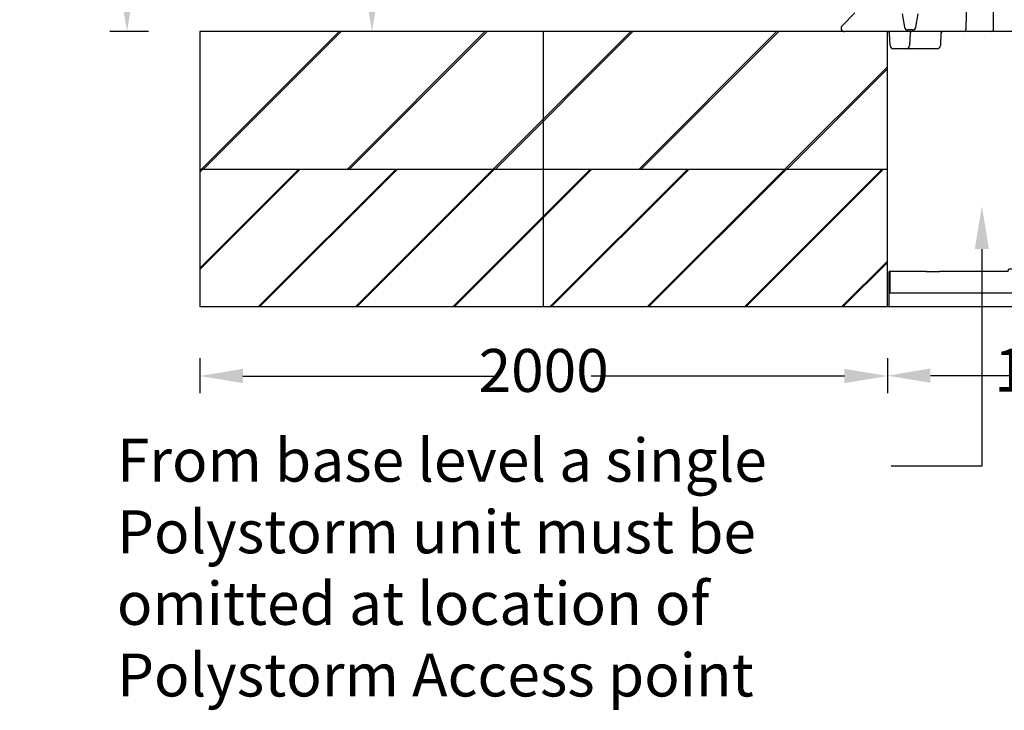
# Model space of a CAD drawing. Units: millimetres. Extents: x 624989 to 646052, y 252429 to 264034.
# Drawn here: x 627812 to 630676, y 252806 to 254815 of the extents above; entities that cross this region are included whole.
import ezdxf
from ezdxf import colors
from ezdxf.entities.mleader import LeaderData, LeaderLine
from ezdxf.math import Vec2, Vec3

# ---------------------------------------------------------------- set-up
doc = ezdxf.new("R2010")
doc.units = ezdxf.units.MM
doc.header["$LTSCALE"] = 50
doc.header["$PDMODE"] = 35
doc.header["$PDSIZE"] = 5
for name, color, linetype in [('25036-P-POLYSTOR', 7, 'Continuous'), ('25037-P-POLYSTOR', 7, 'Continuous'), ('Dimensions', 4, 'Continuous')]:
    doc.layers.add(name, color=color, linetype=linetype)
doc.styles.add('POLYPIPE_1in50', font='ARIALN.TTF', dxfattribs={"width": 0.9, "height": 125})
doc.dimstyles.new('PP_1in50', dxfattribs={"dimscale": 50, "dimtxt": 125, "dimasz": 2.5, "dimexe": 1, "dimexo": 3, "dimgap": 0, "dimtad": 0, "dimtih": 1, "dimtoh": 1, "dimdec": 0, "dimtxsty": 'POLYPIPE_1in50', "dimcen": 2.5, "dimclrd": 256, "dimclre": 256, "dimclrt": 256, "dimadec": 0, "dimazin": 0, "dimtfac": 1, "dimtdec": 0, "dimtofl": 0, "dimtmove": 2, "dimatfit": 0, "dimfxl": 1, "dimlwe": -1, "dimarcsym": 0})

# ---------------------------------------------------------------- blocks, each defined once
blk = doc.blocks.new('Access_Base_Xectn')
for p, q in [((-245.5, 99.7), (-245.5, 40)), ((245.5, 99.7), (245.5, 40)), ((-248.5, 40), (248.5, 40))]:
    blk.add_line(p, q)
at = {"layer": '25037-P-POLYSTOR', "color": 7, "linetype": 'Continuous'}
for p, q in [((-248.5, 99.7), (-248.5, 97.7)), ((-248.5, 97.7), (-248.5, 86.2)), ((-248.5, 86.2), (-248.5, 65.8)), ((-245.5, 102.7), (-245.5, 102.7)), ((-245.5, 102.7), (-142.2, 102.7)), ((-138.2, 101.9), (-138.2, 101.9)), ((-138.2, 101.9), (-101.8, 101.9)), ((-101.8, 101.9), (-101.8, 101.9)), ((-97.8, 102.7), (97, 102.7)), ((99, 106.8), (99, 104.1)), ((139, 108.8), (101, 108.8)), ((141, 104.1), (141, 106.8)), ((143, 102.7), (143, 102.7)), ((143, 102.7), (245.5, 102.7)), ((245.5, 102.7), (245.5, 102.7)), ((248.5, 97.7), (248.5, 99.7)), ((248.5, 86.2), (248.5, 97.7)), ((248.5, 65.8), (248.5, 86.2)), ((-248.5, 65.8), (-248.5, 48.6)), ((248.5, 48.6), (248.5, 65.8)), ((-248.5, 48.6), (-248.5, 47.7)), ((-248.5, 47.7), (-248.5, 36.2)), ((-248.5, 36.2), (-248.5, 3)), ((248.5, 47.7), (248.5, 48.6)), ((248.5, 36.2), (248.5, 47.7)), ((248.5, 3), (248.5, 36.2)), ((-245.5, 0), (245.5, 0))]:
    blk.add_line(p, q, dxfattribs=at)
for centre, radius, start, end in [((-245.5, 99.7), 3.02, 90.2857, 180.2804), ((-142.2, 100.7), 2, 37.9938, 90), ((-97.8, 100.7), 2, 90, 142.0062), ((97, 104.7), 1.97, 269.2666, 359.3362), ((101, 106.8), 2, 90, 180), ((139, 106.8), 2, 0, 90), ((143, 104.7), 1.98, 180.6744, 270.7228), ((245.5, 99.7), 3.02, 359.7196, 89.7143), ((-245.5, 3), 3, 180, 270), ((245.5, 3), 3, 270, 0)]:
    blk.add_arc(centre, radius, start, end, dxfattribs=at)
at = {"layer": '25037-P-POLYSTOR', "color": 7, "linetype": 'Continuous', "extrusion": (0, 0, -1)}
blk.add_ellipse((-138.2, 102.1), major_axis=(-4, 0), ratio=0.043578, start_param=4.712389, end_param=4.782885, dxfattribs=at)
at = {"layer": '25037-P-POLYSTOR', "color": 7, "linetype": 'Continuous'}
blk.add_ellipse((-101.8, 102.1), major_axis=(4, 0), ratio=0.043578, start_param=4.712389, end_param=4.782885, dxfattribs=at)
for points in [[(-140.7, 102), (-140.5, 102), (-140.3, 102), (-139.8, 101.9), (-139.3, 101.9), (-138.7, 101.9), (-138.4, 101.9), (-138.2, 101.9)], [(-99.4, 102), (-99.5, 102), (-99.8, 102), (-100.2, 101.9), (-100.7, 101.9), (-101.3, 101.9), (-101.6, 101.9), (-101.8, 101.9)]]:
    blk.add_open_spline(points, degree=3, knots=[0.67078, 0.67078, 0.67078, 0.67078, 0.732458, 0.7989377, 0.8660474, 0.9335201, 1, 1, 1, 1], dxfattribs=at)
blk = doc.blocks.new('gfhdfhj')
at = {"color": 7, "linetype": 'Continuous'}
for p, q in [((628941, 221877.1), (628938.2, 221717.1)), ((629018.2, 221717.2), (629019.2, 221877.2)), ((628578.2, 221729.3), (628615.2, 221766.4)), ((628752.6, 221764), (628759.3, 221725.5)), ((628792.9, 221725.5), (628799.6, 221764)), ((628933.2, 221712.2), (628585.2, 221712.2)), ((628783, 221717.2), (628769.2, 221717.2)), ((629013.2, 221712.2), (628933.2, 221712.2)), ((629409, 221712.2), (629013.2, 221712.2))]:
    blk.add_line(p, q, dxfattribs=at)
for centre, radius, start, end in [((628585.2, 221722.2), 10, 135, 270), ((628769.2, 221727.2), 10, 190, 270), ((628783, 221727.2), 10, 270, 350), ((628933.2, 221717.2), 5, 270, 359), ((629013.2, 221717.2), 5, 270, 359.6965)]:
    blk.add_arc(centre, radius, start, end, dxfattribs=at)
at = {"layer": '25036-P-POLYSTOR', "color": 7, "linetype": 'Continuous'}
for p, q in [((628717.9, 221671.8), (628716.3, 221707.4)), ((628775.9, 221707.4), (628774.3, 221671.8)), ((628865.9, 221707.4), (628864.3, 221671.8)), ((628764.3, 221662.2), (628727.9, 221662.2)), ((628854.3, 221662.2), (628764.3, 221662.2))]:
    blk.add_line(p, q, dxfattribs=at)
for centre, radius, start, end in [((628711.3, 221707.2), 5, 2.5, 90), ((628780.9, 221707.2), 5, 90, 177.5), ((628870.9, 221707.2), 5, 90, 177.5), ((628727.9, 221672.2), 10, 182.5, 270), ((628764.3, 221672.2), 10, 270, 357.5), ((628854.3, 221672.2), 10, 270, 357.5)]:
    blk.add_arc(centre, radius, start, end, dxfattribs=at)
blk.add_blockref('Access_Base_Xectn', (628962.6, 220912.2))
blk = doc.blocks.new('*D542')
at = {"layer": 'Defpoints', "color": 0, "transparency": 16777216}
for p in [(628336, 253980.4), (630336, 253980.4), (630336, 253778.4)]:
    blk.add_point(p, dxfattribs=at)
at = {"layer": 'Dimensions', "transparency": 16777216}
for p, q in [((628336, 253830.4), (628336, 253728.4)), ((630336, 253830.4), (630336, 253728.4))]:
    blk.add_line(p, q, dxfattribs=at)
at = {"layer": 'Dimensions', "lineweight": -2, "transparency": 16777216}
for p, q in [((628461, 253778.4), (629197.6, 253778.4)), ((630211, 253778.4), (629474.4, 253778.4))]:
    blk.add_line(p, q, dxfattribs=at)
at = {"layer": 'Dimensions', "transparency": 16777216}
for points in [[(628461, 253799.3), (628461, 253757.6), (628336, 253778.4)], [(630211, 253799.3), (630211, 253757.6), (630336, 253778.4)]]:
    blk.add_solid(points, dxfattribs=at)
at = {"layer": 'Dimensions', "transparency": 16777216, "insert": (629336, 253778.4), "char_height": 125, "attachment_point": 5, "style": 'POLYPIPE_1in50'}
blk.add_mtext('2000', dxfattribs=at)
blk = doc.blocks.new('*D543')
at = {"layer": 'Defpoints', "color": 0, "transparency": 16777216}
for p in [(630336, 253980.4), (631336, 253980.4), (631336, 253779.4)]:
    blk.add_point(p, dxfattribs=at)
at = {"layer": 'Dimensions', "transparency": 16777216}
for p, q in [((630336, 253830.4), (630336, 253729.4)), ((631336, 253830.4), (631336, 253729.4))]:
    blk.add_line(p, q, dxfattribs=at)
at = {"layer": 'Dimensions', "lineweight": -2, "transparency": 16777216}
for p, q in [((630461, 253779.4), (630702.7, 253779.4)), ((631211, 253779.4), (630969.2, 253779.4))]:
    blk.add_line(p, q, dxfattribs=at)
at = {"layer": 'Dimensions', "transparency": 16777216}
for points in [[(630461, 253800.2), (630461, 253758.6), (630336, 253779.4)], [(631211, 253800.2), (631211, 253758.6), (631336, 253779.4)]]:
    blk.add_solid(points, dxfattribs=at)
at = {"layer": 'Dimensions', "transparency": 16777216, "insert": (630836, 253779.4), "char_height": 125, "attachment_point": 5, "style": 'POLYPIPE_1in50'}
blk.add_mtext('1000', dxfattribs=at)
blk = doc.blocks.new('*D550')
at = {"layer": 'Defpoints', "color": 0, "transparency": 16777216}
for p in [(628757.1, 256280.4), (628124, 254780.4), (628336, 254780.4)]:
    blk.add_point(p, dxfattribs=at)
at = {"layer": 'Dimensions', "transparency": 16777216}
for p, q in [((628607.1, 256280.4), (628074, 256280.4)), ((628186, 254780.4), (628074, 254780.4))]:
    blk.add_line(p, q, dxfattribs=at)
at = {"layer": 'Dimensions', "lineweight": -2, "transparency": 16777216}
for p, q in [((628124, 256155.4), (628124, 255594.2)), ((628124, 254905.4), (628124, 255466.6))]:
    blk.add_line(p, q, dxfattribs=at)
at = {"layer": 'Dimensions', "transparency": 16777216}
for points in [[(628103.2, 256155.4), (628144.8, 256155.4), (628124, 256280.4)], [(628103.2, 254905.4), (628144.8, 254905.4), (628124, 254780.4)]]:
    blk.add_solid(points, dxfattribs=at)
at = {"layer": 'Dimensions', "transparency": 16777216, "insert": (628124, 255530.4), "char_height": 125, "attachment_point": 5, "style": 'POLYPIPE_1in50'}
blk.add_mtext('Min. 750', dxfattribs=at)

msp = doc.modelspace()

# ---------------------------------------------------------------- hatches: boundary and pattern name
h = msp.add_hatch()
h.set_pattern_fill('JIS_LC_20', color=5, scale=15, style=0)
h.set_pattern_definition([(45, (1872.6, 29265.85), (-212.13203, 212.13203), []), (45, (1878.6, 29265.85), (-212.13203, 212.13203), [])])
h.paths.add_polyline_path([(628336, 254780.4), (628336, 254380.4), (629336, 254380.4), (629336, 254780.4)])
h.paths.add_polyline_path([(630336, 254380.4), (630336, 254780.4), (629336, 254780.4), (629336, 254380.4)])
h.paths.add_polyline_path([(631336, 254780.4), (631336, 254380.4), (632336, 254380.4), (632336, 254780.4)])
h.paths.add_polyline_path([(633336, 254380.4), (633336, 254780.4), (632336, 254780.4), (632336, 254380.4)])
h.paths.add_polyline_path([(633336, 254780.4), (633336, 254380.4), (634336, 254380.4), (634336, 254780.4)])
h.paths.add_polyline_path([(634336, 254780.4), (634336, 254380.4), (635336, 254380.4), (635336, 254780.4)])
h.paths.add_polyline_path([(635336, 254780.4), (635336, 254380.4), (636336, 254380.4), (636336, 254780.4)])
h.paths.add_polyline_path([(636336, 254780.4), (636336, 254380.4), (637336, 254380.4), (637336, 254780.4)])
h.paths.add_polyline_path([(637336, 254780.4), (637336, 254380.4), (638336, 254380.4), (638336, 254780.4)])
h = msp.add_hatch()
h.set_pattern_fill('JIS_LC_20', color=1, scale=10, style=0)
h.set_pattern_definition([(45, (1872.59, 29265.85), (-141.421356, 141.421356), []), (45, (1876.59, 29265.85), (-141.421356, 141.421356), [])])
h.paths.add_polyline_path([(628336, 254380.4), (628336, 253980.4), (629336, 253980.4), (629336, 254380.4)])
h.paths.add_polyline_path([(629336, 254380.4), (629336, 253980.4), (630336, 253980.4), (630336, 254380.4)])
h.paths.add_polyline_path([(631336, 254380.4), (631336, 253980.4), (632336, 253980.4), (632336, 254380.4)])
h.paths.add_polyline_path([(632336, 254380.4), (632336, 253980.4), (633336, 253980.4), (633336, 254380.4)])
h.paths.add_polyline_path([(634336, 253980.4), (634336, 254380.4), (633336, 254380.4), (633336, 253980.4)])
h.paths.add_polyline_path([(635336, 254380.4), (635336, 253980.4), (638336, 253980.4), (638336, 254380.4)])

# ---------------------------------------------------------------- linework, layer by layer
for p, q in [((629336, 253980.4), (629336, 254780.4)), ((630336, 253980.4), (630336, 254780.4)), ((628336, 254380.4), (630336, 254380.4))]:
    msp.add_line(p, q)
msp.add_lwpolyline([(628336, 254780.4), (628336, 253980.4), (638336, 253980.4), (638336, 254780.4), (628336, 254780.4)])

# ---------------------------------------------------------------- block references
msp.add_blockref('gfhdfhj', (1626, 33068.2))

# ---------------------------------------------------------------- dimensions: what is measured, and where the dimension line sits
at = {"layer": 'Dimensions'}
dim = msp.add_linear_dim(base=(628124, 254780.4), p1=(628757.1, 256280.4), p2=(628336, 254780.4), angle=90, text='Min. 750', dimstyle='PP_1in50', override={"dimpost": ''}, dxfattribs=at)
dim.commit()
dim.dimension.update_dxf_attribs({"geometry": '*D550', "text_midpoint": (628124, 255530.4)})
for base, p1, p2, picture, middle in [((630336, 253778.4), (628336, 253980.4), (630336, 253980.4), '*D542', (629336, 253778.4)), ((631336, 253779.4), (630336, 253980.4), (631336, 253980.4), '*D543', (630836, 253779.4))]:
    dim = msp.add_linear_dim(base=base, p1=p1, p2=p2, dimstyle='PP_1in50', dxfattribs=at)
    dim.commit()
    dim.dimension.update_dxf_attribs({"geometry": picture, "text_midpoint": middle})

# ---------------------------------------------------------------- leaders
ml = msp.add_multileader_mtext('Standard')
ml.set_content('Polystorm units', color=256, style='POLYPIPE_1in50')
ml.set_leader_properties()
ml.build(insert=Vec2(0, 0))
ml.multileader.update_dxf_attribs({"dogleg_length": 50, "arrow_head_size": 125})
ctx = ml.context
ctx.base_point, ctx.char_height, ctx.arrow_head_size, ctx.landing_gap_size, ctx.plane_origin = Vec3(628886.6, 255384.7), 125, 125, 15, Vec3(628836.6, 254780.4)
notes = []
notes.append((ctx, [(0, (1, 1, 0), (628836.6, 255384.7), (1, 0), 50, [(0, [(628836.6, 254780.4)], 0, [])])]))
ctx.mtext.insert, ctx.mtext.flow_direction = Vec3(628901.6, 255465.6), 5
ml = msp.add_multileader_mtext('Standard')
ml.set_content('From base level a single Polystorm unit must be omitted at location of Polystorm Access point', color=256, style='POLYPIPE_1in50')
ml.set_leader_properties()
ml.build(insert=Vec2(0, 0))
ml.multileader.update_dxf_attribs({"dogleg_length": 50, "arrow_head_size": 125})
ctx = ml.context
ctx.base_point, ctx.char_height, ctx.arrow_head_size, ctx.landing_gap_size, ctx.plane_origin = Vec3(628079.6, 253516.2), 125, 125, 15, Vec3(630610.8, 255453.4)
notes.append((ctx, [(0, (1, 1, 0), (630610.8, 253516.2), (-1, 0), 263.4, [(0, [(630610.8, 254272.9)], 0, [])])]))
ctx.mtext.insert, ctx.mtext.width, ctx.mtext.flow_direction = Vec3(628094.6, 253596), 2483.436, 5
for ctx, leaders in notes:
    for number, flags, end, landing, length, lines in leaders:
        leader = LeaderData()
        leader.index, (leader.has_last_leader_line, leader.has_dogleg_vector, leader.attachment_direction) = number, flags
        leader.last_leader_point, leader.dogleg_vector, leader.dogleg_length = Vec3(end), Vec3(landing), length
        for number, points, colour, breaks in lines:
            line = LeaderLine()
            line.index, line.vertices, line.color, line.breaks = number, Vec3.list(points), colors.encode_raw_color(colour), breaks
            leader.lines.append(line)
        ctx.leaders.append(leader)

doc.saveas('drawing.dxf')
